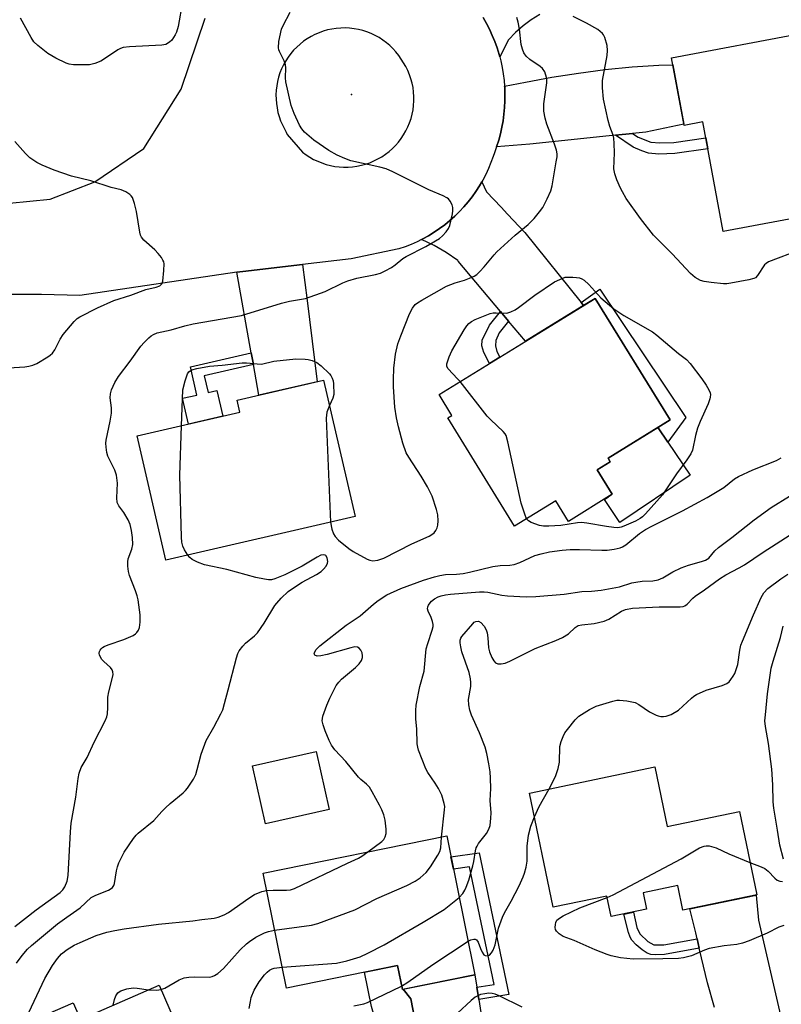
# Model space of a CAD drawing. Units: inches. Extents: x 1237766 to 1243766, y 525455 to 529455.
# Drawn here: x 1240390 to 1240600, y 526000 to 526271 of the extents above; entities that cross this region are included whole.
import ezdxf

# ---------------------------------------------------------------- set-up
doc = ezdxf.new("R2010")
doc.units = ezdxf.units.IN
doc.header["$MEASUREMENT"] = 0
for name, color, linetype in [('BLDG-Footprint', 5, 'Continuous'), ('CULTRL-Pad', 6, 'Continuous'), ('ELEV-Spot Elevation', 7, 'Continuous'), ('TRANS-Non Street Sidewalk', 7, 'Continuous'), ('TRANS-Road', 130, 'Continuous'), ('Undefined', 1, 'Continuous')]:
    doc.layers.add(name, color=color, linetype=linetype)

msp = doc.modelspace()

# ---------------------------------------------------------------- linework, layer by layer
at = {"layer": 'BLDG-Footprint'}
for points, elevation in [([(1240606.52, 526267.22), (1240615.68, 526218.46), (1240583.84, 526212.49), (1240578.18, 526242.65), (1240573.11, 526241.7), (1240569.62, 526260.29)], 401.34), ([(1240553.32, 526140.21), (1240541.27, 526132.77), (1240537.78, 526138.43), (1240526.46, 526131.44), (1240508.09, 526161.21), (1240509.24, 526161.92), (1240505.71, 526167.65), (1240548.59, 526194.12), (1240569.24, 526160.66), (1240552.17, 526150.12), (1240552.76, 526149.16), (1240549.16, 526146.94)], 429.56), ([(1240482.61, 526134.15), (1240430.6, 526122.12), (1240422.71, 526156.26), (1240450.95, 526162.79), (1240450.19, 526166.1), (1240473.95, 526171.6)], 397.98), ([(1240565.06, 526065.21), (1240568.45, 526048.86), (1240588.28, 526052.98), (1240593.05, 526029.99), (1240572.74, 526025.78), (1240571.33, 526032.59), (1240561.79, 526030.61), (1240562.73, 526026.05), (1240553.01, 526024.03), (1240551.84, 526029.68), (1240537.06, 526026.62), (1240530.54, 526058.04)], 407.93), ([(1240507.79, 526046.22), (1240515.53, 526008.06), (1240495.6, 526004.03), (1240494.27, 526010.56), (1240463.7, 526004.37), (1240457.3, 526035.99)], 403.25), ([(1240428.7, 526005.15), (1240438.97, 525981.44), (1240419.9, 525973.17), (1240420.93, 525970.8), (1240384.09, 525954.84), (1240370.82, 525985.47), (1240405.1, 526000.31), (1240407.06, 525995.78)], 401.77)]:
    msp.add_lwpolyline(points, close=True, dxfattribs=dict(at, elevation=elevation))
at = {"layer": 'CULTRL-Pad'}
for points in [[(1240574.72, 526145.47), (1240555.44, 526132.44), (1240551.18, 526138.76), (1240552.32, 526139.54), (1240552.3, 526139.58), (1240553.32, 526140.21), (1240549.16, 526146.94), (1240552.76, 526149.16), (1240552.17, 526150.12), (1240565.87, 526158.57), (1240565.9, 526158.53), (1240568.6, 526154.54)], [(1240475.43, 526053.51), (1240457.96, 526049.6), (1240454.4, 526065.51), (1240471.87, 526069.43)]]:
    msp.add_lwpolyline(points, close=True, dxfattribs=at)
at = {"layer": 'ELEV-Spot Elevation'}
msp.add_point((1240481.62, 526250.24, 397.12), dxfattribs=at)
at = {"layer": 'TRANS-Non Street Sidewalk'}
for points in [[(1240554.2, 526239), (1240558.9, 526239.5), (1240560.47, 526238.42), (1240563.93, 526237.09), (1240566.36, 526236.86), (1240570.26, 526236.98), (1240579.01, 526238.24), (1240579.57, 526235.24), (1240570.52, 526233.94), (1240566.14, 526233.8), (1240563.33, 526234.05), (1240561.43, 526234.66), (1240559.05, 526235.7)], [(1240545.45, 526192.18), (1240544.81, 526192.98), (1240549.92, 526196.62), (1240573.53, 526161.35), (1240568.6, 526154.54), (1240565.9, 526158.53), (1240565.87, 526158.57), (1240569.24, 526160.66), (1240548.59, 526194.12)], [(1240524.82, 526187.85), (1240522.25, 526184.64), (1240521.31, 526182.51), (1240521.17, 526181.07), (1240521.58, 526179.49), (1240522.4, 526177.95), (1240519.54, 526176.19), (1240517.96, 526179.21), (1240517.46, 526181.02), (1240517.57, 526182.64), (1240519.54, 526186.73), (1240522.57, 526190.53)], [(1240454.64, 526175.9), (1240441.11, 526172.77), (1240442.16, 526168.23), (1240444.61, 526168.79), (1240446.25, 526161.7), (1240436.83, 526159.53), (1240435.19, 526166.62), (1240439.11, 526167.52), (1240437.31, 526175.27), (1240454.06, 526179.15)], [(1240516.59, 526001.25), (1240516.07, 526004.59), (1240520.81, 526005.39), (1240514.05, 526037.78), (1240509.64, 526037.13), (1240508.96, 526040.45), (1240516.7, 526041.59), (1240524.84, 526002.65)], [(1240576.66, 526017.96), (1240577.23, 526015.36), (1240567.72, 526013.63), (1240565.3, 526013.53), (1240563.89, 526013.66), (1240562.95, 526014.02), (1240561.56, 526014.91), (1240559.9, 526016.31), (1240558.7, 526017.59), (1240558.21, 526018.38), (1240557.74, 526019.65), (1240556.53, 526024.76), (1240559.13, 526025.3), (1240560.11, 526021.05), (1240560.49, 526020.01), (1240560.99, 526019.19), (1240563.08, 526017.24), (1240564.79, 526016.32), (1240567.49, 526016.29)], [(1240495.79, 526004.06), (1240497.9, 526001.39), (1240500.31, 525989.1), (1240500.99, 525985.93), (1240498.88, 525985.33), (1240497.61, 525991.88), (1240496.24, 525993.39), (1240494.94, 525993.66), (1240491.83, 525993.33), (1240490.71, 525993.37), (1240489.34, 525993.92), (1240488.73, 525994.43), (1240488.29, 525995.17), (1240487.09, 525999.28), (1240485.18, 526008.72), (1240494.27, 526010.56), (1240495.6, 526004.03)]]:
    msp.add_lwpolyline(points, close=True, dxfattribs=at)
at = {"layer": 'TRANS-Road'}
for points in [[(1240533.42, 526272.2), (1240531.04, 526270.75), (1240528.79, 526269.1), (1240526.68, 526267.26), (1240524.75, 526265.25), (1240522.36, 526260.58), (1240522.19, 526261.25), (1240521.64, 526263.01), (1240521.02, 526264.75), (1240520.33, 526266.45), (1240519.56, 526268.13), (1240518.72, 526269.77), (1240517.81, 526271.37)], [(1240581.43, 525999.04), (1240579.53, 526005.83), (1240577.82, 526012.67), (1240577.23, 526015.36), (1240576.66, 526017.96), (1240576.31, 526019.56), (1240574.65, 526026.18), (1240592.87, 526029.95), (1240593.54, 526023.03), (1240599.55, 525996.85)]]:
    msp.add_lwpolyline(points, dxfattribs=at)
for points in [[(1240558.9, 526239.5), (1240554.2, 526239), (1240530.63, 526236.54), (1240521.52, 526235.81), (1240521.53, 526235.84), (1240522.09, 526237.6), (1240522.57, 526239.38), (1240522.98, 526241.18), (1240523.3, 526242.99), (1240523.55, 526244.82), (1240523.72, 526246.65), (1240523.8, 526248.5), (1240523.81, 526250.34), (1240523.74, 526252.18), (1240523.71, 526252.53), (1240529.42, 526253.63), (1240536.71, 526254.97), (1240544.04, 526256.11), (1240551.39, 526257.05), (1240558.76, 526257.78), (1240566.16, 526258.31), (1240569.98, 526258.38), (1240573.04, 526242.08), (1240562.55, 526239.88)], [(1240544.81, 526192.98), (1240545.45, 526192.18), (1240529.46, 526182.31), (1240524.82, 526187.85), (1240522.57, 526190.53), (1240510.99, 526204.35), (1240510.81, 526204.49), (1240507.67, 526206.73), (1240504.31, 526208.62), (1240500.82, 526210.27), (1240501.26, 526210.49), (1240502.83, 526211.36), (1240504.36, 526212.3), (1240505.84, 526213.31), (1240507.28, 526214.38), (1240508.66, 526215.52), (1240510, 526216.72), (1240511.28, 526217.97), (1240512.51, 526219.28), (1240513.67, 526220.65), (1240514.77, 526222.06), (1240515.81, 526223.53), (1240516.78, 526225.04), (1240517.46, 526226.19), (1240518.74, 526223.45), (1240522.75, 526219.18), (1240524.54, 526217.28), (1240529.29, 526212.23)], [(1240454.64, 526175.9), (1240454.06, 526179.15), (1240450.08, 526201.28), (1240451.69, 526201.52), (1240468.18, 526203.46), (1240469.42, 526193.53), (1240470.07, 526188.34), (1240472.22, 526171.2), (1240456.16, 526167.48)], [(1240516.07, 526004.59), (1240516.59, 526001.25), (1240519.67, 525981.49), (1240520.79, 525977.84), (1240521.5, 525975.49), (1240521.86, 525974.32), (1240522.48, 525972.27), (1240531.32, 525962.66), (1240509.33, 525956.1), (1240503.24, 525954.1), (1240504.05, 525963.46), (1240503.62, 525968.81), (1240503.54, 525969.93), (1240503.52, 525970.07), (1240503.21, 525972.55), (1240502.74, 525976.36), (1240501.66, 525982.76), (1240500.99, 525985.93), (1240500.31, 525989.1), (1240497.9, 526001.39), (1240495.79, 526004.06), (1240515.53, 526008.07)]]:
    msp.add_lwpolyline(points, close=True, dxfattribs=at)
for points in [[(1240517.81, 526271.37, 0), (1240518.72, 526269.77, 0), (1240519.56, 526268.13, 0), (1240520.33, 526266.45, 0), (1240521.02, 526264.75, 0), (1240521.64, 526263.01, 0), (1240522.19, 526261.25, 0), (1240522.36, 526260.58, 0), (1240522.65, 526259.47, 0), (1240523.04, 526257.66, 0), (1240523.35, 526255.85, 0), (1240523.59, 526254.02, 0), (1240523.71, 526252.53, 0), (1240523.74, 526252.18, 0), (1240523.81, 526250.34, 0), (1240523.8, 526248.5, 0), (1240523.72, 526246.65, 0), (1240523.55, 526244.82, 0), (1240523.3, 526242.99, 0), (1240522.98, 526241.18, 0), (1240522.57, 526239.38, 0), (1240522.09, 526237.6, 0), (1240521.53, 526235.84, 0), (1240521.52, 526235.81, 0), (1240520.9, 526234.11, 0), (1240520.58, 526233.14, 0), (1240519.97, 526231.45, 0), (1240519.28, 526229.8, 0), (1240518.52, 526228.17, 0), (1240517.69, 526226.59, 0), (1240517.46, 526226.19, 0), (1240516.78, 526225.04, 0), (1240515.81, 526223.53, 0), (1240514.77, 526222.06, 0), (1240513.67, 526220.65, 0), (1240512.51, 526219.28, 0), (1240511.28, 526217.97, 0), (1240510, 526216.72, 0), (1240508.66, 526215.52, 0), (1240507.28, 526214.38, 0), (1240505.84, 526213.31, 0), (1240504.36, 526212.3, 0), (1240502.83, 526211.36, 0), (1240501.26, 526210.49, 0), (1240500.82, 526210.27, 0), (1240499.66, 526209.69, 0), (1240498.02, 526208.96, 0), (1240496.35, 526208.3, 0), (1240494.65, 526207.72, 0), (1240481.54, 526205.03, 0), (1240468.18, 526203.46, 0), (1240451.69, 526201.52, 0), (1240450.08, 526201.28, 0), (1240406.88, 526194.95, 0), (1240396.34, 526195.22, 0), (1240373.95, 526195.15, 0)], [(1240387.61, 526220.35, 0), (1240398.78, 526221.43, 0), (1240411.07, 526226.2, 0), (1240424.5, 526235.38, 0), (1240434.81, 526251.68, 0), (1240441.34, 526271.23, 0)]]:
    msp.add_polyline3d(points, dxfattribs=at)
msp.add_polyline3d([(1240478.23, 526230.28, 0), (1240479.46, 526230.21, 0), (1240480.68, 526230.22, 0), (1240481.91, 526230.31, 0), (1240483.12, 526230.47, 0), (1240484.33, 526230.72, 0), (1240485.51, 526231.04, 0), (1240486.67, 526231.44, 0), (1240487.8, 526231.92, 0), (1240488.9, 526232.47, 0), (1240489.96, 526233.08, 0), (1240490.98, 526233.77, 0), (1240491.95, 526234.52, 0), (1240492.87, 526235.33, 0), (1240493.73, 526236.2, 0), (1240494.54, 526237.13, 0), (1240495.28, 526238.1, 0), (1240495.96, 526239.13, 0), (1240496.57, 526240.19, 0), (1240497.11, 526241.29, 0), (1240497.58, 526242.43, 0), (1240497.98, 526243.59, 0), (1240498.29, 526244.77, 0), (1240498.53, 526245.98, 0), (1240498.69, 526247.19, 0), (1240498.77, 526248.42, 0), (1240498.77, 526249.65, 0), (1240498.69, 526250.87, 0), (1240498.53, 526252.09, 0), (1240498.29, 526253.29, 0), (1240497.97, 526254.48, 0), (1240497.58, 526255.64, 0), (1240497.11, 526256.77, 0), (1240496.57, 526257.87, 0), (1240495.96, 526258.94, 0), (1240495.29, 526259.95, 0), (1240494.59, 526260.96, 0), (1240493.83, 526261.91, 0), (1240493.01, 526262.82, 0), (1240492.13, 526263.67, 0), (1240491.2, 526264.46, 0), (1240490.21, 526265.19, 0), (1240489.18, 526265.85, 0), (1240488.11, 526266.45, 0), (1240487.01, 526266.97, 0), (1240485.87, 526267.42, 0), (1240484.71, 526267.79, 0), (1240483.52, 526268.09, 0), (1240482.31, 526268.31, 0), (1240481.1, 526268.45, 0), (1240479.88, 526268.51, 0), (1240478.65, 526268.49, 0), (1240477.43, 526268.39, 0), (1240476.22, 526268.21, 0), (1240475.03, 526267.96, 0), (1240473.85, 526267.62, 0), (1240472.7, 526267.21, 0), (1240471.57, 526266.72, 0), (1240470.49, 526266.17, 0), (1240469.44, 526265.54, 0), (1240468.43, 526264.84, 0), (1240467.47, 526264.08, 0), (1240466.56, 526263.26, 0), (1240465.71, 526262.38, 0), (1240464.92, 526261.45, 0), (1240464.19, 526260.47, 0), (1240463.52, 526259.44, 0), (1240462.93, 526258.37, 0), (1240462.4, 526257.27, 0), (1240461.95, 526256.13, 0), (1240461.57, 526254.97, 0), (1240461.27, 526253.78, 0), (1240461.05, 526252.58, 0), (1240460.91, 526251.36, 0), (1240460.85, 526250.14, 0), (1240460.86, 526248.92, 0), (1240460.96, 526247.7, 0), (1240461.14, 526246.49, 0), (1240461.39, 526245.29, 0), (1240461.73, 526244.11, 0), (1240462.13, 526242.96, 0), (1240463.64, 526239.8, 0), (1240463.91, 526239.24, 0), (1240468.14, 526234.37, 0), (1240469.12, 526233.63, 0), (1240470.15, 526232.96, 0), (1240471.21, 526232.35, 0), (1240472.32, 526231.82, 0), (1240473.46, 526231.36, 0), (1240474.62, 526230.97, 0), (1240475.81, 526230.67, 0), (1240477.01, 526230.43, 0)], close=True, dxfattribs=at)
at = {"layer": 'Undefined'}
for points, elevation in [([(1240435.12, 526275.65), (1240433.94, 526268.94), (1240433.5, 526267.31), (1240433.16, 526266.57), (1240432.71, 526265.84), (1240432.2, 526265.16), (1240431.58, 526264.57), (1240430.58, 526264), (1240429.47, 526263.76), (1240420.55, 526263.35), (1240418.79, 526263.12), (1240418.08, 526262.86), (1240417.35, 526262.45), (1240413.93, 526260.16), (1240412.65, 526259.39), (1240411.02, 526258.72), (1240409.6, 526258.37), (1240408.12, 526258.32), (1240405.14, 526258.39), (1240403.98, 526258.55), (1240403.17, 526258.83), (1240400.32, 526260.24), (1240398.11, 526261.52), (1240395.33, 526263.65), (1240394.28, 526264.65), (1240393.5, 526265.87), (1240390.56, 526271.2)], 396), ([(1240389.05, 526021.35), (1240394.87, 526025.88), (1240401.47, 526030.66), (1240402.26, 526031.42), (1240402.8, 526032.27), (1240403.42, 526033.81), (1240403.74, 526035.39), (1240404.35, 526047.32), (1240404.54, 526049.75), (1240405.81, 526056.89), (1240406.5, 526062.07), (1240406.77, 526063.47), (1240407.32, 526065.06), (1240408.96, 526067.77), (1240410.88, 526072.01), (1240413.84, 526077.88), (1240414.31, 526078.97), (1240414.5, 526079.82), (1240414.63, 526081.56), (1240414.62, 526084.41), (1240414.91, 526085.86), (1240415.91, 526089.86), (1240416.04, 526090.63), (1240416.02, 526091.37), (1240415.84, 526091.92), (1240415.37, 526092.54), (1240413.5, 526094.19), (1240412.95, 526094.8), (1240412.34, 526095.99), (1240412.24, 526096.48), (1240412.28, 526096.93), (1240412.48, 526097.36), (1240412.77, 526097.75), (1240413.14, 526098.09), (1240413.6, 526098.37), (1240414.66, 526098.8), (1240419.03, 526100.26), (1240421.58, 526101.37), (1240422.25, 526101.85), (1240422.61, 526102.22), (1240423.04, 526102.87), (1240423.33, 526103.6), (1240423.51, 526105.02), (1240423.54, 526107.06), (1240422.94, 526111.17), (1240422.67, 526112.32), (1240422.22, 526113.69), (1240420.55, 526117.88), (1240420.31, 526119), (1240420.14, 526120.45), (1240420.1, 526121.61), (1240420.21, 526122.45), (1240421.19, 526125.09), (1240421.48, 526126.42), (1240421.44, 526128.36), (1240421.15, 526130.27), (1240420.76, 526131.87), (1240420.16, 526133.19), (1240418.99, 526135.21), (1240417.62, 526137.05), (1240417.2, 526137.92), (1240417.08, 526139.25), (1240417.24, 526143.31), (1240417.01, 526145.52), (1240416.58, 526146.84), (1240414.62, 526150.69), (1240414.36, 526151.76), (1240414.17, 526153.15), (1240414.1, 526154.27), (1240414.16, 526155.09), (1240415.23, 526160.32), (1240415.6, 526162.57), (1240415.6, 526163.99), (1240415.26, 526166.72), (1240415.32, 526167.86), (1240415.59, 526168.94), (1240416.54, 526170.96), (1240417.58, 526172.66), (1240420.76, 526176.88), (1240423.69, 526180.94), (1240424.62, 526182), (1240425.85, 526183.23), (1240426.51, 526183.79), (1240427.19, 526184.21), (1240428.22, 526184.6), (1240431.99, 526185.46), (1240435.82, 526186.58), (1240438.09, 526187.14), (1240451.36, 526189.44), (1240462.37, 526192.79), (1240464.6, 526193.31), (1240468.94, 526194.09), (1240474.39, 526196.05), (1240479.23, 526198.43), (1240480.59, 526198.98), (1240483.08, 526199.67), (1240488.19, 526200.69), (1240489.58, 526201.06), (1240490.89, 526201.65), (1240492.66, 526202.64), (1240493.6, 526203.33), (1240495.69, 526205.06), (1240496.61, 526205.68), (1240502.08, 526208.39), (1240505.78, 526210.57), (1240506.66, 526211.31), (1240507.65, 526212.42), (1240508.33, 526213.37), (1240508.68, 526214.17), (1240509.37, 526217.34), (1240509.5, 526218.22), (1240509.5, 526219.07), (1240509.27, 526219.85), (1240508.76, 526220.83), (1240508.25, 526221.46), (1240507.81, 526221.78), (1240506.82, 526222.3), (1240502.89, 526224.02), (1240492.98, 526228.93), (1240491.11, 526229.78), (1240489.45, 526230.25), (1240481.44, 526231.96), (1240479.79, 526232.55), (1240477.66, 526233.49), (1240475.39, 526234.84), (1240471.23, 526237.6), (1240468.72, 526239.87), (1240467.98, 526240.77), (1240467.33, 526241.73), (1240465.83, 526244.98), (1240465.02, 526247.22), (1240463.52, 526253.68), (1240463.45, 526254.78), (1240463.58, 526257.58), (1240463.5, 526258.38), (1240463.13, 526259.42), (1240461.79, 526262), (1240461.6, 526262.52), (1240461.51, 526263.06), (1240461.66, 526264.74), (1240462.36, 526268.13), (1240462.81, 526269.22), (1240464.79, 526272.88)], 396), ([(1240475.84, 526132.58), (1240476.19, 526130.66), (1240476.64, 526129.32), (1240477.09, 526128.61), (1240478.08, 526127.59), (1240480.87, 526125.33), (1240482.09, 526124.5), (1240485.88, 526122.41), (1240486.65, 526122.08), (1240487.45, 526121.93), (1240488.85, 526122.13), (1240490.52, 526122.69), (1240498.23, 526126.59), (1240502.98, 526128.7), (1240503.72, 526129.13), (1240504.33, 526129.65), (1240504.85, 526130.26), (1240505.21, 526130.96), (1240505.38, 526131.76), (1240505.47, 526132.89), (1240505.39, 526134.59), (1240505, 526136.02), (1240503.78, 526139.69), (1240502.55, 526142.26), (1240500.73, 526145.21), (1240497.36, 526150.42), (1240496.67, 526151.67), (1240495.72, 526154.28), (1240494.53, 526158.8), (1240493.98, 526161.28), (1240493.56, 526164.19), (1240493.17, 526169.78), (1240493.14, 526171.79), (1240493.27, 526174.92), (1240493.68, 526178.75), (1240494.34, 526181.64), (1240495.14, 526183.85), (1240497.6, 526189.84), (1240498.39, 526191.4), (1240499.13, 526192.4), (1240499.73, 526192.9), (1240500.93, 526193.65), (1240507.77, 526197.45), (1240510.08, 526198.41), (1240512.68, 526199.16), (1240514.06, 526199.64), (1240515.39, 526200.22), (1240516.11, 526200.68), (1240516.95, 526201.47), (1240518.12, 526202.78), (1240520.81, 526206.1), (1240521.58, 526206.93), (1240526.61, 526211.46), (1240530.17, 526214.44), (1240531.8, 526216.13), (1240533.34, 526217.92), (1240534.2, 526219.11), (1240535.43, 526221.5), (1240536.42, 526223.67), (1240536.79, 526225.06), (1240537.93, 526231.64), (1240538.14, 526233.08), (1240538.16, 526233.86), (1240538, 526234.92), (1240537.47, 526236.57), (1240535.29, 526242.05), (1240534.87, 526243.7), (1240534.51, 526245.65), (1240534.46, 526246.5), (1240534.54, 526247.64), (1240535.35, 526253.45), (1240535.36, 526254.32), (1240535.28, 526254.86), (1240534.77, 526256.42), (1240534.18, 526257.31), (1240533.53, 526257.86), (1240530.61, 526259.83), (1240529.63, 526260.79), (1240528.99, 526261.65), (1240528.6, 526262.66), (1240528.3, 526264), (1240527.8, 526268.13), (1240527.44, 526270.06), (1240527.07, 526271.38)], 398), ([(1240604.97, 526207.45), (1240596.32, 526204.2), (1240595.6, 526203.75), (1240595.2, 526203.34), (1240593.3, 526200.39), (1240592.72, 526199.81), (1240592.24, 526199.55), (1240590.86, 526199.19), (1240585.95, 526198.26), (1240584.79, 526198.11), (1240583.94, 526198.09), (1240580.54, 526198.44), (1240578.58, 526198.72), (1240577.55, 526199.06), (1240576.15, 526199.87), (1240574.86, 526200.99), (1240569.8, 526206.36), (1240564.68, 526211.54), (1240561.06, 526216.13), (1240557.16, 526221.59), (1240556.1, 526223.39), (1240555.58, 526224.43), (1240554.58, 526226.76), (1240554, 526228.35), (1240553.79, 526229.75), (1240553.95, 526234.15), (1240553.86, 526236.76), (1240553.74, 526238.19), (1240553.55, 526239.03), (1240552.63, 526241.37), (1240552.17, 526243.04), (1240550.95, 526248.9), (1240550.65, 526252.02), (1240550.61, 526253.15), (1240550.66, 526254.02), (1240551.88, 526260.92), (1240552.04, 526262.33), (1240551.89, 526263.72), (1240551.3, 526265.87), (1240550.95, 526266.59), (1240550.61, 526267.01), (1240549.31, 526268.05), (1240546.21, 526269.8), (1240542.59, 526271.7)], 400), ([(1240384.38, 526174.85), (1240391.76, 526175.31), (1240392.92, 526175.46), (1240394.03, 526175.74), (1240395.07, 526176.23), (1240398.07, 526178), (1240398.79, 526178.48), (1240399.42, 526179.03), (1240400.07, 526179.97), (1240401.52, 526182.88), (1240402.32, 526184.2), (1240405.36, 526187.78), (1240406.19, 526188.57), (1240406.89, 526189.06), (1240411.74, 526191.54), (1240416.27, 526193.49), (1240420.97, 526194.99), (1240425.03, 526196.58), (1240427.93, 526197.16), (1240428.91, 526197.59), (1240429.45, 526198.12), (1240429.73, 526198.88), (1240430.04, 526201.83), (1240430.08, 526203.59), (1240429.98, 526204.14), (1240429.77, 526204.63), (1240429.33, 526205.32), (1240428.45, 526206.43), (1240427.5, 526207.48), (1240424.53, 526210.14), (1240423.85, 526210.99), (1240423.64, 526211.5), (1240423.42, 526212.31), (1240422.45, 526218.03), (1240421.9, 526220.26), (1240421.35, 526221.85), (1240421.07, 526222.31), (1240420.69, 526222.68), (1240419.53, 526223.42), (1240418.24, 526223.98), (1240415.57, 526224.62), (1240409.92, 526226.43), (1240404.61, 526227.75), (1240399.9, 526229.38), (1240396.6, 526230.74), (1240395.06, 526231.53), (1240393.19, 526232.76), (1240391.95, 526233.97), (1240389.08, 526237.28)], 394), ([(1240511.48, 526171.21), (1240510.8, 526172.01), (1240508.21, 526174.69), (1240507.86, 526175.36), (1240507.86, 526176.13), (1240508.44, 526178.07), (1240509.16, 526179.69), (1240512.6, 526185.42), (1240513.37, 526186.55), (1240513.91, 526187.16), (1240514.6, 526187.71), (1240515.63, 526188.3), (1240519.78, 526189.96), (1240520.61, 526190.14), (1240521.39, 526190.18), (1240524.12, 526190.02), (1240524.64, 526190.1), (1240525.4, 526190.37), (1240526.63, 526190.99), (1240527.58, 526191.58), (1240531.99, 526195.02), (1240537.42, 526198.71), (1240540.38, 526199.99), (1240542.51, 526199.96), (1240543.5, 526199.9), (1240544.27, 526199.75), (1240544.92, 526199.5), (1240545.6, 526199.09), (1240546.85, 526197.96), (1240550.18, 526194.25), (1240553.71, 526191.25), (1240556.52, 526189.4), (1240564.4, 526184.89), (1240565.55, 526184), (1240571.5, 526178.92), (1240573.69, 526177.27), (1240574.72, 526176.23), (1240577.99, 526171.96), (1240579.18, 526170.27), (1240579.89, 526168.98), (1240580.2, 526168.17), (1240580.29, 526167.67), (1240580.27, 526166.98), (1240580.17, 526166.47), (1240579.66, 526165.11), (1240577.53, 526160.28), (1240576.78, 526158.38), (1240576.24, 526156.38), (1240575.34, 526152.4), (1240574.94, 526151.34), (1240573.85, 526149.66), (1240570.95, 526145.82), (1240567.14, 526140.03), (1240562.46, 526134.86), (1240561.62, 526134.06), (1240560.97, 526133.56), (1240559.72, 526132.85), (1240556.54, 526131.41), (1240555.73, 526131.14), (1240554.89, 526131.03), (1240553.76, 526131.08), (1240551.76, 526131.32), (1240546.3, 526132.29), (1240544.87, 526132.42), (1240543.78, 526132.33), (1240539.15, 526131.59), (1240535.91, 526131.42), (1240534.44, 526131.44), (1240533.29, 526131.67), (1240531.05, 526132.47), (1240530.32, 526132.88), (1240529.78, 526133.5)], 400), ([(1240434.9, 526159.08), (1240435.26, 526168.94), (1240435.85, 526171.46), (1240436.49, 526173.34), (1240436.92, 526173.95), (1240437.26, 526174.21), (1240437.75, 526174.44), (1240439.12, 526174.81), (1240442.55, 526175.46), (1240446.08, 526175.7), (1240451.56, 526176.37), (1240452.73, 526176.35), (1240455.68, 526176.07), (1240456.85, 526176.06), (1240460.25, 526176.81), (1240466.34, 526177.49), (1240468.89, 526177.43), (1240469.72, 526177.3), (1240470.81, 526176.98), (1240472.11, 526176.44), (1240473.28, 526175.59), (1240475.61, 526173.34), (1240475.97, 526172.89), (1240476.32, 526172.21), (1240476.54, 526171.42), (1240476.64, 526170.57), (1240476.73, 526167.71), (1240476.49, 526166.67), (1240475.55, 526164.67)], 398), ([(1240529.78, 526133.5), (1240529.24, 526134.74), (1240528.28, 526137.74), (1240524.65, 526154.67), (1240524.16, 526156.36), (1240523.88, 526156.84), (1240523.33, 526157.49), (1240519.91, 526160.67), (1240518.9, 526161.74), (1240511.48, 526171.21)], 400), ([(1240475.55, 526164.67), (1240474.84, 526162.85), (1240474.7, 526162), (1240474.68, 526161.12), (1240475.84, 526132.58)], 398), ([(1240436.61, 526123.51), (1240435.73, 526124.96), (1240435.23, 526125.99), (1240434.96, 526127.06), (1240434.83, 526128.43), (1240434.38, 526145.45), (1240434.9, 526159.08)], 398), ([(1240486.1, 526041.82), (1240489.94, 526044.67), (1240490.53, 526045.28), (1240490.89, 526045.95), (1240491.16, 526046.95), (1240491.18, 526048.06), (1240490.89, 526050.6), (1240490.52, 526052), (1240489.98, 526053.39), (1240489.34, 526054.73), (1240487.33, 526058.4), (1240486.53, 526059.64), (1240485.77, 526060.44), (1240484.2, 526061.75), (1240483.58, 526062.37), (1240480.06, 526066.69), (1240477.07, 526069.93), (1240476.08, 526071.23), (1240475.45, 526072.46), (1240474.39, 526075.16), (1240473.81, 526076.78), (1240473.58, 526077.87), (1240473.77, 526079.16), (1240474.83, 526082.25), (1240475.67, 526084.15), (1240477.42, 526087.58), (1240478.09, 526088.54), (1240478.9, 526089.4), (1240482.71, 526092.55), (1240483.74, 526093.56), (1240484.32, 526094.51), (1240484.6, 526095.28), (1240484.67, 526095.8), (1240484.56, 526096.57), (1240484.2, 526097.32), (1240483.68, 526097.93), (1240483.27, 526098.18), (1240482.52, 526098.23), (1240481.42, 526098), (1240474.92, 526096.11), (1240473.2, 526095.77), (1240472.13, 526095.72), (1240471.52, 526095.97), (1240471.35, 526096.31), (1240471.49, 526096.92), (1240471.9, 526097.55), (1240472.94, 526098.55), (1240480.13, 526104.21), (1240483.99, 526106.78), (1240487.62, 526109.95), (1240488.97, 526110.98), (1240491.32, 526112.52), (1240495.17, 526114.32), (1240501.43, 526116.56), (1240504.48, 526117.55), (1240505.87, 526117.92), (1240507.48, 526118.14), (1240510.46, 526118.24), (1240512.31, 526118.42), (1240514.1, 526118.77), (1240520.52, 526120.34), (1240522.47, 526120.6), (1240525.11, 526120.7), (1240526.31, 526120.87), (1240527.91, 526121.44), (1240532.06, 526123.37), (1240533.75, 526123.88), (1240536.04, 526124.42), (1240539.5, 526124.87), (1240541.78, 526125.04), (1240544.3, 526125.05), (1240550.46, 526124.82), (1240551.92, 526124.83), (1240553.86, 526125.1), (1240555.49, 526125.48), (1240556.15, 526125.77), (1240557.01, 526126.32), (1240560.83, 526129.42), (1240562.45, 526130.52), (1240564.19, 526131.49), (1240572.64, 526135.68), (1240579.41, 526139.32), (1240583.96, 526142.13), (1240586.97, 526144.44), (1240588.01, 526145.13), (1240591.95, 526146.96), (1240598.49, 526149.52), (1240599.81, 526150.22)], 400), ([(1240506.34, 526045.93), (1240507.21, 526053.44), (1240507.24, 526054.31), (1240507.13, 526055.18), (1240506.41, 526057.43), (1240505.5, 526059.3), (1240504.64, 526060.72), (1240502.61, 526063.66), (1240502.06, 526064.65), (1240500.05, 526069.84), (1240499.84, 526070.62), (1240499.7, 526071.58), (1240499.54, 526075.71), (1240499.31, 526078.33), (1240499.29, 526080.72), (1240499.4, 526082.2), (1240500.44, 526087.35), (1240501.6, 526091.56), (1240502.19, 526097.69), (1240502.57, 526099.13), (1240503.8, 526102.84), (1240504.04, 526103.88), (1240504.08, 526104.4), (1240503.92, 526105.23), (1240503.52, 526106.32), (1240502.72, 526108.05), (1240502.55, 526108.74), (1240502.62, 526109.22), (1240502.81, 526109.7), (1240503.22, 526110.38), (1240503.57, 526110.79), (1240504.47, 526111.46), (1240505.48, 526111.99), (1240506.29, 526112.28), (1240507.42, 526112.55), (1240508.87, 526112.74), (1240516.77, 526113.42), (1240518.07, 526113.43), (1240519.12, 526113.34), (1240522.93, 526112.5), (1240524.54, 526112.25), (1240529.65, 526112), (1240532.3, 526112.13), (1240540.12, 526112.79), (1240544.95, 526113.45), (1240547.62, 526113.54), (1240550.27, 526113.86), (1240555.35, 526114.8), (1240558.7, 526115.82), (1240559.82, 526116.08), (1240561.52, 526116.32), (1240564.48, 526116.44), (1240565.9, 526116.72), (1240567.21, 526117.21), (1240570.02, 526118.91), (1240572.27, 526120.02), (1240574.27, 526120.72), (1240577.89, 526121.69), (1240578.95, 526122.06), (1240579.84, 526122.66), (1240581.57, 526124.68), (1240582.56, 526125.57), (1240586.19, 526128.31), (1240592.35, 526133.16), (1240597.04, 526136.55), (1240602.03, 526139.74)], 402), ([(1240511.22, 526029.32), (1240512.22, 526030.43), (1240512.82, 526031.36), (1240513.19, 526032.12), (1240513.84, 526034.06), (1240515.01, 526038.01), (1240515.25, 526039.16), (1240515.71, 526042.1), (1240515.92, 526042.94), (1240516.13, 526043.45), (1240516.57, 526044.2), (1240518.7, 526046.95), (1240519.4, 526048.1), (1240519.74, 526049.14), (1240519.96, 526051.13), (1240519.98, 526052.57), (1240519.79, 526056), (1240519.91, 526059.32), (1240519.85, 526062.14), (1240519.74, 526063.83), (1240519.4, 526066.07), (1240518.83, 526068.95), (1240518.36, 526070.64), (1240516.79, 526074.58), (1240514.6, 526079.42), (1240514.13, 526080.81), (1240513.89, 526082.27), (1240513.82, 526083.73), (1240514.44, 526087.32), (1240514.44, 526088.41), (1240514.34, 526089.49), (1240513.93, 526091.18), (1240512, 526096.87), (1240511.67, 526098.24), (1240511.5, 526099.32), (1240511.53, 526100.11), (1240511.71, 526100.63), (1240511.99, 526101.13), (1240514.96, 526104.62), (1240515.38, 526105), (1240515.82, 526105.26), (1240516.54, 526105.31), (1240517.19, 526104.97), (1240518.1, 526103.92), (1240518.66, 526102.93), (1240518.91, 526102.11), (1240519.13, 526100.69), (1240519.27, 526097.99), (1240519.58, 526096.9), (1240520.19, 526095.31), (1240520.73, 526094.36), (1240521.24, 526093.88), (1240521.87, 526093.61), (1240522.81, 526093.54), (1240523.87, 526093.8), (1240525.17, 526094.31), (1240532.16, 526097.81), (1240537.83, 526100.01), (1240539.61, 526100.83), (1240541.27, 526101.81), (1240543.12, 526103.55), (1240543.95, 526104.08), (1240544.97, 526104.34), (1240548.35, 526104.66), (1240551.11, 526105.32), (1240552.4, 526105.91), (1240555.82, 526108.07), (1240556.96, 526108.57), (1240558.92, 526108.88), (1240566.18, 526109.23), (1240568.74, 526109.3), (1240571.97, 526109.24), (1240572.81, 526109.36), (1240573.26, 526109.54), (1240573.91, 526110), (1240575.49, 526111.64), (1240576.12, 526112.17), (1240578.72, 526113.92), (1240582.85, 526116.94), (1240584.57, 526118.02), (1240588.25, 526119.96), (1240589.71, 526120.81), (1240594.82, 526124.34), (1240603.22, 526129.75)], 404), ([(1240389.5, 526011.21), (1240391.02, 526013.38), (1240392.51, 526015.08), (1240393.59, 526016.06), (1240400.77, 526022.02), (1240403.35, 526023.93), (1240406.98, 526026.43), (1240410.05, 526029.29), (1240411.3, 526029.96), (1240414.83, 526031.34), (1240415.56, 526031.76), (1240415.9, 526032.07), (1240416.29, 526032.64), (1240416.45, 526033.13), (1240416.99, 526036.68), (1240417.25, 526037.75), (1240417.64, 526038.84), (1240419.07, 526041.79), (1240421.67, 526045.55), (1240422.38, 526046.44), (1240422.97, 526047.03), (1240427.3, 526050.47), (1240429.48, 526052.98), (1240430.48, 526054), (1240431.74, 526055.17), (1240435.35, 526058.11), (1240435.97, 526058.71), (1240436.52, 526059.39), (1240438.14, 526061.82), (1240438.8, 526063.1), (1240439.22, 526064.49), (1240440.26, 526068.73), (1240441.69, 526072.49), (1240443.77, 526076.15), (1240445.7, 526079.84), (1240446.19, 526080.92), (1240446.73, 526082.63), (1240447.73, 526086.39), (1240450, 526095.25), (1240450.37, 526096.38), (1240450.75, 526097.12), (1240451.72, 526098.44), (1240452.46, 526099.25), (1240454.98, 526101.27), (1240455.79, 526102.11), (1240457.62, 526104.8), (1240460.53, 526109.62), (1240461.08, 526110.31), (1240462.3, 526111.6), (1240464.21, 526113.45), (1240465.37, 526114.32), (1240468.07, 526116.02), (1240472.03, 526118.16), (1240473.28, 526118.97), (1240473.92, 526119.58), (1240474.64, 526120.49), (1240475.04, 526121.23), (1240475.13, 526121.74), (1240474.94, 526122.76), (1240474.58, 526123.36), (1240474.41, 526123.49), (1240473.98, 526123.58), (1240473.21, 526123.45), (1240472.16, 526122.96), (1240468.05, 526120.43), (1240463.24, 526118.04), (1240460.5, 526116.94), (1240459.66, 526116.72), (1240458.82, 526116.69), (1240457.65, 526116.85), (1240455.3, 526117.35), (1240447.38, 526119.49), (1240441.15, 526120.85), (1240439.31, 526121.57), (1240437.8, 526122.3), (1240437.16, 526122.81), (1240436.61, 526123.51)], 398), ([(1240536.01, 526059.18), (1240537.75, 526062.59), (1240538.47, 526064.8), (1240538.77, 526066.51), (1240538.93, 526070.8), (1240539.3, 526072.21), (1240539.8, 526073.58), (1240540.32, 526074.62), (1240540.98, 526075.54), (1240543.14, 526078.21), (1240544.14, 526079.2), (1240547.08, 526081.01), (1240548.88, 526081.92), (1240553.46, 526083.31), (1240554.58, 526083.55), (1240555.33, 526083.61), (1240557.34, 526083.42), (1240559.61, 526082.95), (1240560.64, 526082.43), (1240563.56, 526080.39), (1240565.37, 526079.43), (1240565.91, 526079.23), (1240566.64, 526079.1), (1240567.4, 526079.09), (1240568.18, 526079.2), (1240569.5, 526079.66), (1240571.53, 526080.85), (1240575.09, 526084.13), (1240575.76, 526084.66), (1240576.49, 526085.11), (1240579.12, 526086.31), (1240583.56, 526087.59), (1240584.84, 526088.14), (1240585.44, 526088.67), (1240585.97, 526089.29), (1240586.6, 526090.2), (1240586.99, 526090.96), (1240587.49, 526092.32), (1240587.81, 526093.43), (1240588.39, 526097.37), (1240588.72, 526098.72), (1240589.09, 526099.81), (1240592.17, 526107.09), (1240594.31, 526111.86), (1240595.02, 526113.09), (1240596.09, 526114.33), (1240599.64, 526116.95), (1240601.61, 526118.24)], 406), ([(1240600.38, 526039.89), (1240599.4, 526043.68), (1240598.79, 526047.82), (1240597.73, 526053.88), (1240597.59, 526055.58), (1240597.51, 526060.27), (1240597.19, 526064.56), (1240596.3, 526071.65), (1240595.46, 526076.34), (1240595.31, 526077.86), (1240595.42, 526079.58), (1240596.04, 526085.33), (1240597.05, 526092.43), (1240597.54, 526094.32), (1240599.61, 526100.87), (1240600.34, 526103.96)], 408), ([(1240531.9, 526051.51), (1240533.26, 526054.3), (1240536.01, 526059.18)], 406), ([(1240513.67, 526017.25), (1240514.47, 526017.62), (1240515.21, 526017.83), (1240515.66, 526017.85), (1240516.01, 526017.7), (1240516.48, 526017.05), (1240517.09, 526015.3), (1240517.55, 526014.23), (1240518, 526013.57), (1240518.39, 526013.31), (1240519.09, 526013.26), (1240519.53, 526013.46), (1240520.08, 526014.05), (1240520.54, 526014.79), (1240520.89, 526015.56), (1240521.11, 526016.27), (1240522.07, 526020.84), (1240523.16, 526023.92), (1240523.73, 526025.11), (1240525.54, 526028.29), (1240527.68, 526032.55), (1240528.85, 526034.99), (1240529.22, 526036.01), (1240529.65, 526037.63), (1240529.95, 526039.27), (1240529.96, 526043.42), (1240530.25, 526046.47), (1240530.92, 526048.95), (1240531.9, 526051.51)], 406), ([(1240460.47, 526020.32), (1240470.62, 526021.72), (1240472.34, 526022.15), (1240482.54, 526025.94), (1240488.62, 526029.04), (1240496.81, 526032.56), (1240499.11, 526033.77), (1240500.54, 526034.69), (1240502.12, 526036.15), (1240503.32, 526037.76), (1240505.39, 526040.91), (1240505.88, 526041.93), (1240506.18, 526042.99), (1240506.34, 526045.93)], 402), ([(1240551.92, 526029.28), (1240553.54, 526030.05), (1240572.24, 526039.9), (1240577.34, 526042.98), (1240578.6, 526043.45), (1240579.1, 526043.53), (1240579.94, 526043.48), (1240581.9, 526042.97), (1240585.4, 526041.27), (1240591.19, 526038.97)], 408), ([(1240458.25, 526031.26), (1240460.07, 526031.35), (1240463.76, 526031.29), (1240464.88, 526031.43), (1240465.98, 526031.75), (1240480.53, 526038.75), (1240483.51, 526040.09), (1240484.5, 526040.68), (1240486.1, 526041.82)], 400), ([(1240591.19, 526038.97), (1240594.26, 526037.76), (1240595.27, 526037.25), (1240596.16, 526036.5), (1240598.02, 526034.59), (1240598.69, 526034.08), (1240599.42, 526033.81), (1240600.17, 526033.74)], 408), ([(1240391.24, 525994.31), (1240393.64, 525999.18), (1240397.3, 526007.04), (1240399.36, 526010.62), (1240400.74, 526012.5), (1240401.9, 526013.78), (1240403.44, 526014.99), (1240405.39, 526016.19), (1240406.99, 526016.96), (1240411.36, 526018.82), (1240414.35, 526019.72), (1240416.57, 526020.25), (1240419.13, 526020.68), (1240428.53, 526021.94), (1240437.97, 526022.86), (1240440.42, 526023.25), (1240443.83, 526023.66), (1240444.95, 526023.92), (1240446.59, 526024.5), (1240447.77, 526025.14), (1240453.35, 526029.08), (1240454.98, 526030.13), (1240456.99, 526030.97), (1240458.25, 526031.26)], 400), ([(1240462.53, 526010.15), (1240477.52, 526011.24), (1240480.36, 526011.9), (1240484, 526012.97), (1240486.13, 526013.98), (1240490.61, 526016.28), (1240501.36, 526022.48), (1240507.09, 526026.01), (1240511.22, 526029.32)], 404), ([(1240600.48, 526021.6), (1240599.13, 526021.17), (1240595.87, 526019.49), (1240591.01, 526017.42), (1240589.14, 526016.72), (1240587.61, 526016.41), (1240584.07, 526016), (1240580.01, 526015.26), (1240578.67, 526014.81), (1240575.08, 526013.29), (1240572.95, 526012.66), (1240571.54, 526012.53), (1240567.26, 526012.4), (1240559.1, 526012.37), (1240555.54, 526012.73), (1240553.01, 526013.24), (1240551.9, 526013.6), (1240548.62, 526014.9), (1240542.82, 526017.45), (1240539.85, 526018.6), (1240538.68, 526019.32), (1240537.96, 526020.06), (1240537.75, 526020.51), (1240537.66, 526021.03), (1240537.69, 526021.85), (1240537.79, 526022.38), (1240538.11, 526023.05), (1240538.81, 526023.66), (1240539.82, 526024.22), (1240544.41, 526026.44), (1240551.92, 526029.28)], 408), ([(1240429.22, 526003.96), (1240430.27, 526004.37), (1240434.27, 526006.67), (1240435.56, 526007.21), (1240436.92, 526007.41), (1240438.58, 526007.51), (1240442.57, 526007.41), (1240443.27, 526007.53), (1240443.94, 526007.8), (1240444.9, 526008.43), (1240446.46, 526009.73), (1240451.02, 526014.88), (1240452.71, 526016.52), (1240453.58, 526017.23), (1240455.35, 526018.39), (1240457.73, 526019.57), (1240458.83, 526019.98), (1240460.47, 526020.32)], 402), ([(1240495.41, 526004.94), (1240497.13, 526006.05), (1240503.98, 526010.9), (1240513.67, 526017.25)], 406), ([(1240453.51, 525998.74), (1240453.8, 526000.69), (1240454.05, 526001.78), (1240454.84, 526003.84), (1240456.21, 526006.1), (1240457.69, 526008.07), (1240458.39, 526008.79), (1240459.05, 526009.3), (1240459.82, 526009.71), (1240460.36, 526009.88), (1240462.53, 526010.15)], 404), ([(1240416.1, 525999.69), (1240416.41, 526001.2), (1240416.78, 526002.25), (1240417.34, 526003.05), (1240417.74, 526003.37), (1240418.23, 526003.61), (1240419.88, 526004.14), (1240421.58, 526004.45), (1240422.64, 526004.38), (1240425.82, 526003.9)], 402), ([(1240425.82, 526003.9), (1240428.07, 526003.84), (1240429.22, 526003.96)], 402), ([(1240482.29, 525999.53), (1240484.98, 526000.05), (1240485.99, 526000.39), (1240495.41, 526004.94)], 406), ([(1240528.51, 525999.14), (1240522.19, 526002.23), (1240521.11, 526002.69), (1240520.28, 526002.92), (1240519.42, 526002.95), (1240518.26, 526002.83), (1240517.11, 526002.6), (1240516.33, 526002.29), (1240515.63, 526001.84), (1240514.54, 526000.97), (1240510.73, 525997.52)], 406)]:
    msp.add_lwpolyline(points, dxfattribs=dict(at, elevation=elevation))

doc.saveas('drawing.dxf')
